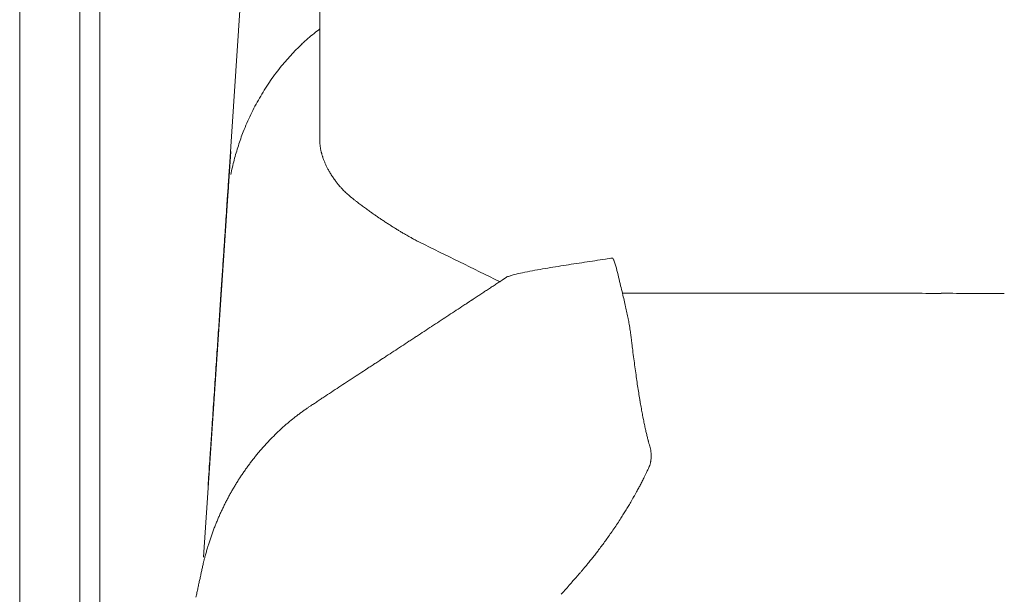
# Model space of a CAD drawing. Units: inches. Extents: x 1260 to 19764, y 761 to 9967.
# Drawn here: x 3868 to 4340, y 5304 to 5579 of the extents above; entities that cross this region are included whole.
import ezdxf

# ---------------------------------------------------------------- set-up
doc = ezdxf.new("R2010")
doc.units = ezdxf.units.IN
doc.header["$MEASUREMENT"] = 0
doc.layers.get('0').update_dxf_attribs({"lineweight": 13})

msp = doc.modelspace()

# ---------------------------------------------------------------- linework, layer by layer
at = {"lineweight": 13}
for p, q in [((4012.04, 5564.97), (4012.04, 5592.63)), ((3868.25, 5589.52), (3868.25, 5524.68)), ((3897, 5086.35), (3897, 5591.36)), ((3906.59, 5591.36), (3906.59, 5086.35)), ((3973.73, 5583.63), (3968.68, 5508.7)), ((4012.04, 5549.94), (4012.04, 5564.97)), ((4012.04, 5542.21), (4012.04, 5549.94)), ((4012.04, 5540.24), (4012.04, 5542.21)), ((4012.04, 5539.29), (4012.04, 5540.24)), ((4012.04, 5538.33), (4012.04, 5539.29)), ((4012.04, 5536.6), (4012.04, 5538.33)), ((4012.04, 5535.12), (4012.04, 5536.6)), ((4012.04, 5532.94), (4012.04, 5535.12)), ((4012.04, 5531), (4012.04, 5532.94)), ((4012.04, 5527.68), (4012.04, 5531)), ((4012.04, 5525.17), (4012.04, 5527.68)), ((3868.25, 5524.68), (3868.25, 5455.54)), ((4012.04, 5523.38), (4012.04, 5525.17)), ((4012.04, 5520.02), (4012.04, 5523.38)), ((4012.04, 5519.99), (4012.04, 5520.02)), ((4012.04, 5519.92), (4012.04, 5519.99)), ((3956.3, 5321.69), (3969.35, 5516.11)), ((3868.25, 5455.54), (3868.25, 5325.86)), ((3959.05, 5364.77), (3959.19, 5366.95)), ((4169.31, 5364.13), (4169.34, 5364.17)), ((3868.25, 5325.86), (3868.25, 5317.21)), ((3868.25, 5317.21), (3868.25, 5299.89))]:
    msp.add_line(p, q, dxfattribs=at)
for centre, radius, start, end in [((4062.75, 5507.28), 84.47, 126.9236, 129.3267), ((4070.04, 5497.03), 97.03, 128.8198, 133.3538), ((4063.13, 5503.26), 87.75, 132.863, 137.8811), ((4082, 5484.78), 114.15, 137.3568, 141.2122), ((4082.59, 5484.87), 114.56, 141.4325, 145.8377), ((4080.56, 5485.87), 112.31, 145.6739, 150.2191), ((4080.39, 5485.34), 112.43, 149.944, 154.4967), ((4087.72, 5481.22), 120.82, 154.2297, 158.4857), ((4075.54, 5486.42), 107.59, 158.6829, 162.4685), ((4076.72, 5484.62), 109.26, 161.7557, 165.4972), ((4078.95, 5483.76), 111.64, 165.3573, 169.0342), ((3898.59, 5511.89), 70.17, 355.1733, 357.3961), ((4140.7, 5564.14), 137.15, 202.5298, 203.1375), ((4027.63, 5514.87), 13.78, 204.3282, 210.104), ((4124.42, 5489.7), 156.65, 175.2769, 176.7643), ((4096.73, 5496.9), 128.55, 175.9473, 179.5514), ((4028.07, 5509.24), 11.25, 212.3062, 217.3428), ((4138.01, 5483.05), 170.7, 174.7938, 177.4052), ((7968.37, 5207.08), 4010.93, 175.9015, 175.97981), ((4050.47, 5523.46), 37.59, 225.0014, 228.6161), ((4048.6, 5520.56), 34.18, 227.7506, 232.4537), ((4046.77, 5516.06), 29.52, 230.911, 233.5954), ((4004.86, 5446.41), 51.36, 52.7327, 55.0707), ((4004.4, 5440.43), 56.49, 54.1595, 56.0355), ((4031.7, 5474.41), 13, 53.4334, 58.1352), ((4443.16, 5446.75), 477.55, 175.7548, 176.5778), ((3967.98, 5371.73), 133.76, 55.6043, 56.4426), ((4022.62, 5447.89), 40.1, 55.851, 58.5499), ((4025.56, 5448.61), 37.92, 56.1385, 58.9191), ((4018.58, 5430.46), 57, 56.9748, 58.7752), ((4106.09, 5561.72), 100.5, 241.1825, 242.4603), ((21377.6, 40741), 39290.86, 243.847404, 243.909799), ((13923.11, 4822.52), 9978.06, 176.292865, 176.340162), ((4166.61, 5354.07), 111.86, 97.4206, 99.1737), ((5118.26, -937.82), 6475.32, 98.701, 98.791325), ((3995.85, 6447.33), 994.66, 278.2565, 278.84422), ((3802.08, 5374.23), 362.26, 13.0215, 13.7212), ((4775.65, 5400.53), 812.39, 175.84041, 176.47132), ((4113.3, 5424.6), 33.49, 107.5682, 110.6991), ((4139.8, 5330.75), 130.99, 105.3775, 106.2275), ((4131.4, 5353.46), 106.89, 102.105, 104.2609), ((4337.45, 4319.75), 1160.92, 101.10819, 101.3496), ((4074.31, 5690.65), 235.06, 279.6653, 280.8713), ((3988.07, 5413.39), 172.27, 12.8703, 14.2705), ((4845.11, 5384.42), 882.79, 175.70551, 176.3321), ((4064.17, 5494.88), 53.1, 302.5234, 304.8567), ((4073.57, 5484.35), 39.13, 302.3761, 303.9809), ((4024.35, 5417.88), 135.95, 12.8549, 14.4309), ((4070.23, 5474.58), 32.8, 301.2639, 305.0932), ((4109.74, 5422.07), 32.8, 121.2639, 125.0932), ((4640.1, 5558.26), 495.61, 192.8398, 193.2375), ((4307, 7453.88), 2005.79, 269.65317, 270.06936), ((4311.92, 3334.04), 2114.06, 89.66217, 90.06756), ((3995.22, 5573.47), 156.63, 302.7776, 303.5794), ((4088.59, 5437.59), 8.21, 119.3501, 127.0069), ((4536.22, 5523.13), 386.52, 192.1612, 192.6003), ((3353.42, 6505.72), 1288.19, 303.17379, 303.55894), ((3889.8, 5706.36), 325.59, 302.662, 303.4248), ((4073.79, 5418.76), 87.53, 9.5451, 11.3298), ((4298.41, 5451.26), 139.4, 188.0252, 188.6261), ((4086.84, 5382.72), 53.1, 122.5234, 124.8567), ((4278.8, 5438.63), 118.35, 185.2616, 185.7935), ((4010.98, 5495.98), 83.24, 301.652, 303.1476), ((2714.58, 5498.5), 1250.62, 355.86419, 356.39066), ((5405.99, 5580.64), 1254.43, 187.27382, 187.46228), ((4722.92, 5490.81), 565.48, 187.4262, 187.8301), ((4015.61, 5446.28), 39.13, 302.3761, 303.9809), ((4033.33, 5426.64), 13, 301.8648, 306.5666), ((4666.18, 5481.75), 508.04, 187.6903, 188.1241), ((2651.9, 5488.95), 1312.52, 355.96322, 356.47715), ((4208.64, 5136.77), 325.59, 122.662, 123.4248), ((5013.38, 5533.14), 859.02, 188.24459, 188.48718), ((3844.72, 5676.27), 325.12, 303.0489, 303.8162), ((4034.32, 5396.27), 13, 121.8648, 126.5666), ((4264.84, 5419.03), 101.86, 187.1479, 189.1123), ((3984.44, 5442.56), 53.1, 302.5234, 304.8567), ((3898.35, 5579.31), 214.65, 302.8514, 304.0137), ((4751.88, 5491.43), 594.23, 188.88793, 189.19103), ((-16041.27, 6708.16), 20045.39, 356.214594, 356.248346), ((4023.53, 5369.49), 29.39, 122.8269, 125.4021), ((4000.73, 5405.23), 13, 301.8648, 306.5666), ((4007.02, 5397.66), 3.22, 296.812, 306.403), ((3980.84, 5440.16), 53.1, 302.5234, 304.8567), ((3982.64, 5441.36), 53.1, 302.5234, 304.8567), ((4628.41, 5478.7), 470.36, 190.0629, 190.4253), ((4032.71, 5348.89), 51.51, 126.0843, 128.1014), ((4033.44, 5349.58), 51.39, 125.1941, 127.1923), ((4230.35, 5403.59), 65.31, 188.8076, 191.2911), ((4222.45, 5364.54), 262.84, 175.5862, 176.7346), ((4023.46, 5351.8), 43.39, 130.6853, 133.1266), ((4031.32, 5347.25), 51.95, 127.8058, 129.8538), ((4023.97, 5347.56), 46.85, 132.3327, 134.6524), ((4163.38, 5373.78), 6.66, 15.5546, 21.3153), ((3467.91, 5401.64), 492.51, 356.4636, 356.6692), ((3947.46, 5401.11), 45.75, 318.9867, 321.4021), ((3943.99, 5408.29), 53.06, 317.6759, 319.7547), ((4142.94, 5368.38), 27.86, 8.2748, 9.6705), ((4016.54, 5340.7), 45.95, 141.0827, 143.5288), ((4157.63, 5369.57), 12.92, 345.0982, 350.2236), ((4402.88, 5330.6), 445.14, 175.5977, 176.4489), ((4010.16, 5337.57), 42.64, 144.1423, 146.7327), ((4200.36, 5348.89), 34.59, 153.8527, 155.9177), ((3898.94, 5361.11), 59.73, 354.7673, 357.1762), ((4003.97, 5332.81), 39.86, 150.1728, 152.9414), ((4041.56, 5310.4), 83.58, 153.6883, 155.0296), ((3983.23, 5451.18), 205.38, 329.8584, 330.6518), ((4040.71, 5308.63), 83.58, 153.6883, 155.0296), ((4069.46, 5397.72), 103.9, 327.5086, 328.8365), ((4097.12, 5378.41), 70.21, 326.6302, 328.6749), ((4275.02, 5248.7), 149.79, 144.9883, 146.1337), ((3921.11, 5340.01), 39.52, 341.0772, 343.9732), ((3997.95, 5316.5), 40.86, 159.1993, 162.0317), ((3994.93, 5313.25), 38.91, 162.0326, 164.9587), ((4012.6, 5310.4), 56.66, 162.758, 164.8016), ((4077.48, 5373.32), 83.28, 320.942, 322.5492), ((3990.82, 5306.66), 36.45, 166.9581, 170.0142), ((4125.81, 5328.13), 17.26, 317.694, 323.0177), ((3909.5, 5317.54), 45.36, 346.4068, 349.143), ((3994.46, 5300.83), 41.23, 165.7191, 168.5855), ((4162.76, 5288.6), 36.54, 137.3221, 139.8305), ((3895.24, 5318.19), 59.43, 346.9087, 349.0301), ((4242.83, 5204.99), 151.84, 138.049, 139.3602)]:
    msp.add_arc(centre, radius, start, end, dxfattribs=at)
for points in [[(4012.04, 5519.92), (4012.04, 5519.88), (4012.04, 5519.88), (4012.04, 5519.85)], [(4012.04, 5519.85), (4012.04, 5519.78), (4012.04, 5519.71), (4012.04, 5519.67)], [(4012.04, 5519.67), (4012.04, 5519.57), (4012.04, 5519.42), (4012.07, 5519.32)], [(4012.07, 5519.32), (4012.07, 5519.11), (4012.11, 5518.86), (4012.11, 5518.65)], [(4012.11, 5518.65), (4012.14, 5518.4), (4012.18, 5518.15), (4012.22, 5517.91)], [(4012.22, 5517.91), (4012.22, 5517.84), (4012.25, 5517.73), (4012.25, 5517.63)], [(4012.25, 5517.63), (4012.29, 5517.45), (4012.32, 5517.31), (4012.36, 5517.1)], [(4012.36, 5517.1), (4012.39, 5516.92), (4012.43, 5516.78), (4012.46, 5516.57)], [(4012.46, 5516.57), (4012.5, 5516.39), (4012.53, 5516.21), (4012.57, 5516.04)], [(4012.57, 5516.04), (4012.6, 5515.9), (4012.67, 5515.72), (4012.71, 5515.54)], [(4012.71, 5515.54), (4012.74, 5515.37), (4012.78, 5515.23), (4012.85, 5515.05)], [(4012.85, 5515.05), (4012.89, 5514.91), (4012.92, 5514.73), (4012.96, 5514.59)], [(4012.96, 5514.59), (4013.03, 5514.42), (4013.06, 5514.27), (4013.1, 5514.1)], [(4013.1, 5514.1), (4013.17, 5513.96), (4013.2, 5513.82), (4013.27, 5513.67)], [(4013.27, 5513.67), (4013.31, 5513.5), (4013.34, 5513.36), (4013.41, 5513.22)], [(4013.41, 5513.22), (4013.45, 5513.07), (4013.52, 5512.9), (4013.56, 5512.76)], [(4013.56, 5512.76), (4013.7, 5512.37), (4013.87, 5511.98), (4014.01, 5511.59)], [(4014.58, 5510.25), (4014.72, 5509.93), (4014.9, 5509.58), (4015.07, 5509.19)], [(4015.71, 5507.96), (4015.92, 5507.5), (4016.2, 5507.01), (4016.48, 5506.51)], [(3968.29, 5502.6), (3968.36, 5503.73), (3968.44, 5504.85), (3968.51, 5505.98)], [(4016.48, 5506.51), (4016.8, 5505.98), (4017.12, 5505.42), (4017.47, 5504.89)], [(4017.47, 5504.89), (4017.82, 5504.33), (4018.18, 5503.76), (4018.57, 5503.23)], [(4019.13, 5502.42), (4019.31, 5502.17), (4019.48, 5501.96), (4019.66, 5501.72)], [(3967.69, 5493.74), (3967.8, 5495.33), (3967.91, 5496.95), (3968.01, 5498.54)], [(4019.66, 5501.72), (4019.8, 5501.5), (4019.98, 5501.29), (4020.15, 5501.08)], [(4020.15, 5501.08), (4020.29, 5500.87), (4020.47, 5500.66), (4020.65, 5500.45)], [(4020.65, 5500.45), (4020.89, 5500.13), (4021.18, 5499.81), (4021.42, 5499.49)], [(4021.42, 5499.49), (4021.78, 5499.1), (4022.13, 5498.72), (4022.48, 5498.33)], [(4022.48, 5498.33), (4022.94, 5497.83), (4023.4, 5497.34), (4023.89, 5496.88)], [(4027.74, 5493.5), (4027.88, 5493.39), (4028.02, 5493.25), (4028.16, 5493.14)], [(3966.92, 5482.1), (3967.06, 5484.15), (3967.17, 5486.23), (3967.31, 5488.27)], [(4029.25, 5492.3), (4029.71, 5491.94), (4030.21, 5491.56), (4030.67, 5491.2)], [(4030.67, 5491.2), (4031.27, 5490.74), (4031.86, 5490.32), (4032.46, 5489.86)], [(4032.46, 5489.86), (4033.06, 5489.4), (4033.66, 5488.98), (4034.26, 5488.52)], [(4037.47, 5486.23), (4037.83, 5485.98), (4038.21, 5485.73), (4038.57, 5485.45)], [(4039.45, 5484.85), (4039.8, 5484.61), (4040.19, 5484.36), (4040.54, 5484.11)], [(4040.54, 5484.11), (4041, 5483.79), (4041.46, 5483.51), (4041.92, 5483.19)], [(4046.68, 5480.09), (4047.18, 5479.81), (4047.67, 5479.49), (4048.13, 5479.21)], [(3965.93, 5467.67), (3966.11, 5470.21), (3966.28, 5472.72), (3966.46, 5475.26)], [(4049.64, 5478.26), (4050.07, 5478.01), (4050.53, 5477.76), (4050.95, 5477.48)], [(4050.95, 5477.48), (4051.48, 5477.16), (4052.04, 5476.84), (4052.57, 5476.53)], [(4052.57, 5476.53), (4053.24, 5476.14), (4053.88, 5475.79), (4054.55, 5475.4)], [(4054.55, 5475.4), (4055.04, 5475.12), (4055.5, 5474.87), (4055.99, 5474.59)], [(4055.99, 5474.59), (4056.52, 5474.27), (4057.09, 5473.99), (4057.65, 5473.67)], [(4152.2, 5464.92), (4152.16, 5464.96), (4152.16, 5464.99), (4152.13, 5465.03)], [(4152.62, 5464.21), (4152.48, 5464.46), (4152.34, 5464.71), (4152.2, 5464.92)], [(4118.65, 5459.81), (4120.31, 5460.09), (4121.96, 5460.33), (4123.62, 5460.62)], [(4123.62, 5460.62), (4125.28, 5460.9), (4126.94, 5461.15), (4128.6, 5461.43)], [(4152.69, 5464.04), (4152.66, 5464.11), (4152.62, 5464.14), (4152.62, 5464.21)], [(4153.75, 5461.18), (4153.78, 5461.15), (4152.73, 5464), (4152.73, 5463.97)], [(4154, 5460.16), (4153.93, 5460.44), (4153.86, 5460.76), (4153.75, 5461.08)], [(4099.95, 5454.87), (4100.09, 5454.97), (4100.23, 5455.08), (4100.41, 5455.18)], [(4100.41, 5455.18), (4100.44, 5455.22), (4100.48, 5455.22), (4100.52, 5455.25)], [(4100.52, 5455.25), (4100.52, 5455.25), (4100.55, 5455.29), (4100.55, 5455.29)], [(4100.55, 5455.29), (4100.59, 5455.32), (4100.59, 5455.32), (4100.62, 5455.32)], [(4100.62, 5455.32), (4100.69, 5455.4), (4100.76, 5455.43), (4100.83, 5455.5)], [(4100.83, 5455.5), (4101.08, 5455.64), (4101.29, 5455.82), (4101.54, 5455.96)], [(4095.44, 5451.9), (4095.72, 5452.08), (4096.04, 5452.29), (4096.32, 5452.47)], [(4096.32, 5452.47), (4096.92, 5452.86), (4097.55, 5453.28), (4098.15, 5453.67)], [(4098.15, 5453.67), (4098.29, 5453.77), (4098.43, 5453.84), (4098.61, 5453.95)], [(4098.61, 5453.95), (4098.68, 5454.02), (4098.75, 5454.05), (4098.82, 5454.09)], [(4098.82, 5454.09), (4098.86, 5454.13), (4098.89, 5454.16), (4098.93, 5454.16)], [(4098.93, 5454.16), (4098.96, 5454.2), (4098.96, 5454.2), (4099, 5454.23)], [(4099, 5454.23), (4099, 5454.23), (4099.03, 5454.23), (4099.03, 5454.27)], [(4099.03, 5454.27), (4099.21, 5454.34), (4099.35, 5454.44), (4099.49, 5454.55)], [(4099.49, 5454.55), (4099.63, 5454.65), (4099.81, 5454.76), (4099.95, 5454.87)], [(4085.45, 5445.34), (4086.05, 5445.73), (4086.65, 5446.15), (4087.25, 5446.54)], [(4089.09, 5447.74), (4089.69, 5448.13), (4090.28, 5448.52), (4090.88, 5448.9)], [(4156.92, 5448.2), (4159.75, 5448.2), (4250.66, 5448.16), (4253.48, 5448.16)], [(4253.48, 5448.16), (4257.96, 5448.16), (4262.41, 5448.16), (4266.89, 5448.16)], [(4266.89, 5448.16), (4271.47, 5448.16), (4276.09, 5448.13), (4280.68, 5448.13)], [(4280.68, 5448.13), (4285.41, 5448.13), (4290.13, 5448.13), (4294.86, 5448.13)], [(4324.39, 5448.06), (4329.5, 5448.06), (4334.62, 5448.06), (4339.73, 5448.06)], [(4072.79, 5437.02), (4075.19, 5438.6), (4077.62, 5440.19), (4080.02, 5441.78)], [(4081.85, 5442.98), (4082.14, 5443.15), (4082.45, 5443.37), (4082.74, 5443.54)], [(4082.74, 5443.54), (4082.88, 5443.65), (4083.05, 5443.75), (4083.19, 5443.86)], [(4083.19, 5443.86), (4083.34, 5443.97), (4083.51, 5444.04), (4083.65, 5444.14)], [(4084.57, 5444.74), (4084.71, 5444.85), (4084.85, 5444.95), (4084.99, 5445.06)], [(4084.99, 5445.06), (4085.17, 5445.13), (4085.31, 5445.24), (4085.45, 5445.34)], [(4158.37, 5441.71), (4158.12, 5442.73), (4157.91, 5443.75), (4157.67, 5444.78)], [(3963.46, 5430.63), (3963.67, 5434.05), (3963.92, 5437.47), (3964.13, 5440.9)], [(4069.15, 5434.62), (4070.35, 5435.43), (4071.59, 5436.2), (4072.79, 5437.02)], [(4159.61, 5435.96), (4159.39, 5436.91), (4159.22, 5437.86), (4159.01, 5438.81)], [(4160.38, 5431.79), (4160.28, 5432.29), (4160.21, 5432.78), (4160.1, 5433.28)], [(3962.72, 5419.76), (3962.97, 5423.4), (3963.21, 5427), (3963.46, 5430.63)], [(4160.77, 5429.01), (4160.73, 5429.43), (4160.66, 5429.89), (4160.59, 5430.35)], [(4160.95, 5427.77), (4160.88, 5428.16), (4160.84, 5428.58), (4160.77, 5429.01)], [(4043.79, 5417.97), (4046.22, 5419.55), (4048.62, 5421.14), (4051.06, 5422.73)], [(4051.06, 5422.73), (4052.26, 5423.54), (4053.45, 5424.32), (4054.65, 5425.13)], [(4161.26, 5425.13), (4161.19, 5425.66), (4161.12, 5426.15), (4161.05, 5426.68)], [(4161.4, 5423.93), (4161.33, 5424.35), (4161.3, 5424.74), (4161.26, 5425.13)], [(4161.65, 5421.81), (4161.58, 5422.52), (4161.48, 5423.22), (4161.4, 5423.93)], [(4041.99, 5416.8), (4042.59, 5417.19), (4043.19, 5417.58), (4043.79, 5417.97)], [(4034.72, 5412.04), (4035.32, 5412.46), (4035.96, 5412.85), (4036.56, 5413.24)], [(4037.47, 5413.84), (4037.62, 5413.91), (4037.76, 5414.01), (4037.9, 5414.12)], [(4037.9, 5414.12), (4038.07, 5414.23), (4038.21, 5414.3), (4038.36, 5414.4)], [(4038.36, 5414.4), (4038.99, 5414.79), (4039.59, 5415.21), (4040.19, 5415.6)], [(4041.07, 5416.2), (4041.25, 5416.27), (4041.39, 5416.38), (4041.53, 5416.48)], [(4041.53, 5416.48), (4041.71, 5416.59), (4041.85, 5416.7), (4041.99, 5416.8)], [(4027.46, 5407.31), (4028.09, 5407.7), (4028.69, 5408.12), (4029.29, 5408.51)], [(4032.92, 5410.87), (4033.21, 5411.09), (4033.52, 5411.26), (4033.84, 5411.47)], [(4033.84, 5411.47), (4033.98, 5411.58), (4034.12, 5411.65), (4034.26, 5411.76)], [(4034.26, 5411.76), (4034.44, 5411.86), (4034.58, 5411.97), (4034.72, 5412.04)], [(4018.42, 5401.39), (4019.62, 5402.16), (4020.82, 5402.97), (4022.02, 5403.75)], [(4025.66, 5406.15), (4025.97, 5406.32), (4026.26, 5406.54), (4026.57, 5406.71)], [(4164.79, 5399.62), (4164.62, 5400.71), (4164.44, 5401.81), (4164.26, 5402.9)], [(4008.93, 5395.07), (4009.08, 5395.18), (4009.25, 5395.28), (4009.39, 5395.39)], [(3999.48, 5388.3), (3999.94, 5388.69), (4000.43, 5389.04), (4000.93, 5389.43)], [(4003.82, 5391.58), (4004.28, 5391.9), (4004.74, 5392.25), (4005.19, 5392.57)], [(4005.19, 5392.57), (4005.62, 5392.85), (4006.08, 5393.17), (4006.5, 5393.45)], [(4166.8, 5388.19), (4166.63, 5389.07), (4166.48, 5389.92), (4166.31, 5390.8)], [(3995.18, 5384.7), (3995.67, 5385.12), (3996.13, 5385.55), (3996.59, 5385.93)], [(3996.59, 5385.93), (3997.08, 5386.32), (3997.54, 5386.74), (3998.03, 5387.13)], [(4167.3, 5385.79), (4167.12, 5386.57), (4166.98, 5387.38), (4166.8, 5388.19)], [(4167.79, 5383.53), (4167.61, 5384.24), (4167.47, 5385.02), (4167.3, 5385.79)], [(3989.71, 5379.55), (3990.17, 5380.01), (3990.59, 5380.47), (3991.05, 5380.89)], [(3992.42, 5382.19), (3992.88, 5382.62), (3993.34, 5383.04), (3993.8, 5383.46)], [(4168.25, 5381.42), (4168.11, 5382.09), (4167.93, 5382.79), (4167.79, 5383.53)], [(4168.71, 5379.51), (4168.57, 5380.11), (4168.39, 5380.78), (4168.25, 5381.42)], [(3959.72, 5374.75), (3959.72, 5375.14), (3959.76, 5375.56), (3959.79, 5375.95)], [(3959.79, 5375.95), (3959.83, 5376.37), (3959.83, 5376.76), (3959.86, 5377.18)], [(3959.86, 5377.18), (3959.9, 5377.57), (3959.93, 5377.96), (3959.97, 5378.35)], [(3959.97, 5378.35), (3959.97, 5378.74), (3960, 5379.12), (3960.04, 5379.51)], [(3984.49, 5374.01), (3984.91, 5374.47), (3985.33, 5374.96), (3985.76, 5375.42)], [(3985.76, 5375.42), (3986.18, 5375.91), (3986.64, 5376.37), (3987.06, 5376.83)], [(3987.06, 5376.83), (3987.49, 5377.29), (3987.94, 5377.75), (3988.37, 5378.21)], [(3988.37, 5378.21), (3988.83, 5378.67), (3989.25, 5379.12), (3989.71, 5379.55)], [(4169.17, 5377.75), (4169.02, 5378.31), (4168.85, 5378.91), (4168.71, 5379.51)], [(4169.2, 5377.57), (4169.2, 5377.64), (4169.17, 5377.68), (4169.17, 5377.75)], [(4169.27, 5377.4), (4169.24, 5377.43), (4169.24, 5377.5), (4169.2, 5377.57)], [(4169.31, 5377.22), (4169.31, 5377.29), (4169.27, 5377.33), (4169.27, 5377.4)], [(4169.41, 5376.8), (4169.38, 5376.97), (4169.34, 5377.11), (4169.31, 5377.22)], [(4169.59, 5376.2), (4169.55, 5376.41), (4169.48, 5376.62), (4169.41, 5376.8)], [(4169.98, 5374.93), (4169.91, 5375.17), (4169.84, 5375.39), (4169.8, 5375.56)], [(3959.33, 5369.18), (3959.37, 5369.85), (3959.44, 5370.55), (3959.47, 5371.26)], [(3959.58, 5373.02), (3959.62, 5373.16), (3959.62, 5373.3), (3959.62, 5373.48)], [(3959.62, 5373.48), (3959.65, 5373.9), (3959.69, 5374.33), (3959.72, 5374.75)], [(3980.78, 5369.56), (3981.17, 5370.06), (3981.59, 5370.55), (3981.98, 5371.08)], [(4170.12, 5374.33), (4170.05, 5374.54), (4170.01, 5374.75), (4169.98, 5374.93)], [(4170.26, 5373.69), (4170.22, 5373.9), (4170.15, 5374.12), (4170.12, 5374.33)], [(4170.4, 5373.06), (4170.33, 5373.27), (4170.29, 5373.48), (4170.26, 5373.69)], [(4170.58, 5371.68), (4170.54, 5371.93), (4170.51, 5372.18), (4170.51, 5372.39)], [(4170.61, 5370.91), (4170.61, 5371.19), (4170.61, 5371.43), (4170.58, 5371.68)], [(4170.65, 5370.09), (4170.65, 5370.38), (4170.65, 5370.66), (4170.61, 5370.91)], [(3959.19, 5366.95), (3959.23, 5367.69), (3959.3, 5368.44), (3959.33, 5369.18)], [(3977.22, 5364.87), (3977.61, 5365.4), (3978, 5365.93), (3978.38, 5366.46)], [(3978.38, 5366.46), (3978.77, 5366.99), (3979.16, 5367.52), (3979.58, 5368.01)], [(4169.73, 5365.08), (4169.87, 5365.47), (4170.01, 5365.86), (4170.12, 5366.25)], [(4170.37, 5367.38), (4170.4, 5367.52), (4170.44, 5367.66), (4170.47, 5367.8)], [(4170.47, 5367.8), (4170.47, 5367.98), (4170.51, 5368.12), (4170.51, 5368.26)], [(4170.51, 5368.26), (4170.58, 5368.58), (4170.58, 5368.89), (4170.61, 5369.21)], [(4170.61, 5369.21), (4170.65, 5369.53), (4170.65, 5369.81), (4170.65, 5370.09)], [(3973.41, 5359.33), (3973.76, 5359.86), (3974.12, 5360.43), (3974.5, 5360.96)], [(3975.6, 5362.54), (3975.95, 5363.11), (3976.34, 5363.64), (3976.69, 5364.17)], [(3976.69, 5364.17), (3976.87, 5364.41), (3977.04, 5364.63), (3977.22, 5364.87)], [(4167.51, 5360.39), (4167.72, 5360.78), (4167.9, 5361.2), (4168.11, 5361.59)], [(4168.11, 5361.59), (4168.32, 5362.05), (4168.57, 5362.54), (4168.78, 5363)], [(4169.31, 5364.17), (4169.48, 5364.48), (4169.59, 5364.77), (4169.73, 5365.08)], [(3971.36, 5356.02), (3971.72, 5356.58), (3972.03, 5357.11), (3972.39, 5357.68)], [(3972.39, 5357.68), (3972.74, 5358.24), (3973.06, 5358.77), (3973.41, 5359.33)], [(4164.65, 5354.85), (4164.97, 5355.45), (4165.32, 5356.09), (4165.64, 5356.69)], [(4165.64, 5356.69), (4165.96, 5357.32), (4166.31, 5357.99), (4166.63, 5358.63)], [(4166.63, 5358.63), (4166.91, 5359.19), (4167.23, 5359.79), (4167.51, 5360.39)], [(3969.39, 5352.63), (3969.71, 5353.2), (3970.06, 5353.76), (3970.38, 5354.32)], [(3970.38, 5354.32), (3970.69, 5354.89), (3971.05, 5355.45), (3971.36, 5356.02)], [(4162.25, 5350.51), (4162.71, 5351.33), (4163.17, 5352.14), (4163.63, 5352.95)], [(4163.63, 5352.95), (4163.98, 5353.58), (4164.3, 5354.22), (4164.65, 5354.85)], [(3966.64, 5347.45), (3966.95, 5348.05), (3967.24, 5348.61), (3967.55, 5349.21)], [(3967.55, 5349.21), (3967.84, 5349.77), (3968.15, 5350.34), (3968.47, 5350.94)], [(4159.57, 5345.93), (4159.99, 5346.63), (4160.42, 5347.34), (4160.84, 5348.05)], [(3963.32, 5340.32), (3963.57, 5340.92), (3963.85, 5341.52), (3964.1, 5342.12)], [(3964.1, 5342.12), (3964.38, 5342.72), (3964.66, 5343.32), (3964.94, 5343.92)], [(4158.37, 5343.95), (4158.79, 5344.59), (4159.18, 5345.26), (4159.57, 5345.93)], [(3961.8, 5336.65), (3962.05, 5337.25), (3962.3, 5337.89), (3962.54, 5338.48)], [(3962.54, 5338.48), (3962.79, 5339.08), (3963.07, 5339.68), (3963.32, 5340.32)], [(4152.34, 5334.64), (4152.94, 5335.52), (4153.5, 5336.37), (4154.1, 5337.25)], [(4154.1, 5337.25), (4154.67, 5338.1), (4155.2, 5338.94), (4155.76, 5339.79)], [(3959.76, 5331.01), (3959.97, 5331.64), (3960.18, 5332.28), (3960.39, 5332.91)], [(3960.39, 5332.91), (3960.64, 5333.55), (3960.85, 5334.15), (3961.1, 5334.78)], [(3961.1, 5334.78), (3961.34, 5335.42), (3961.56, 5336.02), (3961.8, 5336.65)], [(4146.06, 5325.89), (4146.55, 5326.56), (4147.08, 5327.23), (4147.58, 5327.94)], [(4147.58, 5327.94), (4148.07, 5328.61), (4148.56, 5329.31), (4149.06, 5329.98)], [(4149.06, 5329.98), (4149.59, 5330.72), (4150.12, 5331.43), (4150.65, 5332.17)], [(3956.83, 5321.41), (3957.01, 5322.05), (3957.18, 5322.72), (3957.36, 5323.35)], [(4143.59, 5322.68), (4144.01, 5323.24), (4144.47, 5323.81), (4144.89, 5324.37)], [(4144.89, 5324.37), (4145.28, 5324.87), (4145.67, 5325.4), (4146.06, 5325.89)], [(3955.74, 5316.79), (3955.88, 5317.39), (3956.02, 5317.99), (3956.16, 5318.59)], [(3956.16, 5318.59), (3956.26, 5319.05), (3956.37, 5319.47), (3956.48, 5319.93)], [(3956.48, 5319.93), (3956.58, 5320.42), (3956.72, 5320.92), (3956.83, 5321.41)], [(4139.6, 5317.74), (4140.03, 5318.2), (4140.41, 5318.69), (4140.8, 5319.19)], [(4140.8, 5319.19), (4141.26, 5319.75), (4141.68, 5320.28), (4142.14, 5320.85)], [(3955.31, 5314.88), (3955.45, 5315.52), (3955.59, 5316.15), (3955.74, 5316.79)], [(4135.9, 5313.37), (4136.22, 5313.76), (4136.53, 5314.07), (4136.82, 5314.43)], [(4136.82, 5314.43), (4137.1, 5314.78), (4137.42, 5315.13), (4137.7, 5315.45)], [(4137.7, 5315.45), (4137.98, 5315.8), (4138.3, 5316.15), (4138.58, 5316.51)], [(3954.5, 5311), (3954.64, 5311.67), (3954.78, 5312.31), (3954.92, 5312.98)], [(4131.88, 5308.78), (4132.48, 5309.45), (4133.04, 5310.12), (4133.64, 5310.79)], [(4133.64, 5310.79), (4134.03, 5311.25), (4134.45, 5311.71), (4134.84, 5312.17)], [(3952.67, 5302.5), (3952.81, 5303.24), (3952.98, 5303.98), (3953.12, 5304.72)], [(4129.9, 5306.49), (4130.57, 5307.26), (4131.24, 5308), (4131.88, 5308.78)]]:
    msp.add_open_spline(points, degree=3, dxfattribs=at)

doc.saveas('drawing.dxf')
